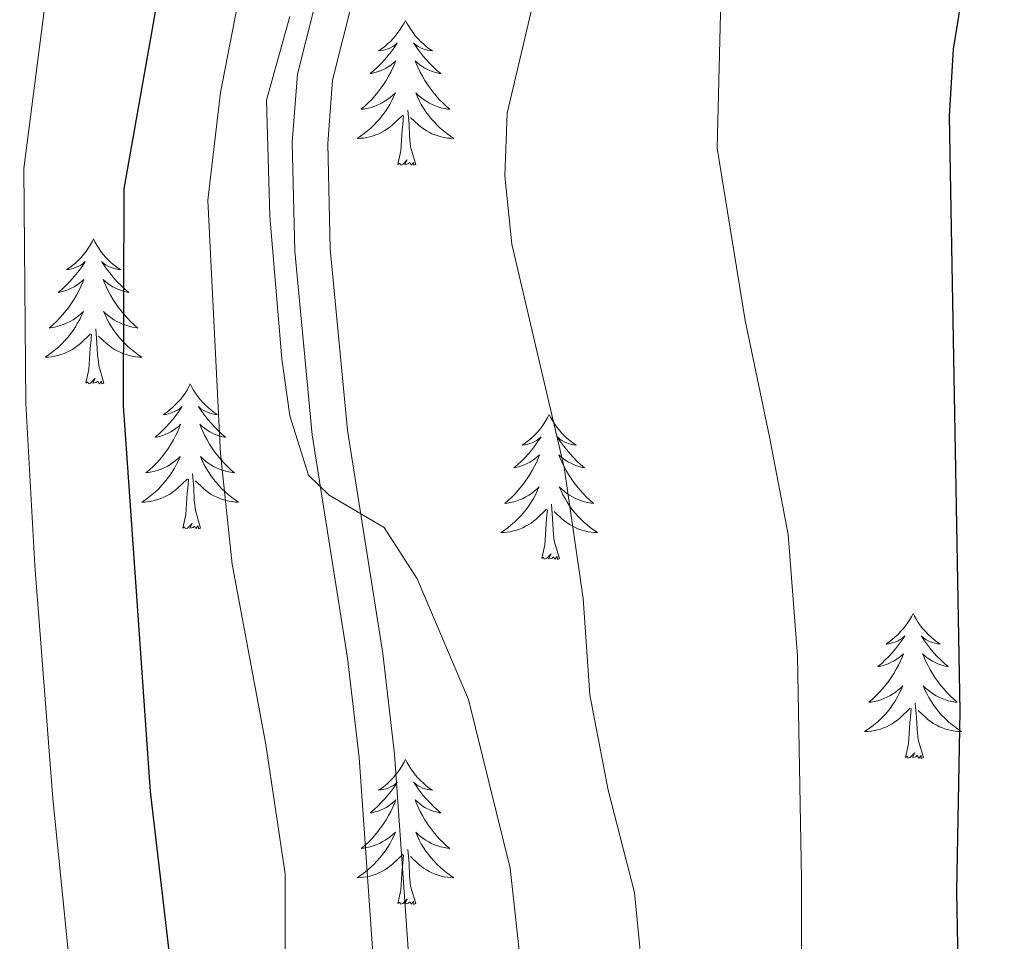
# Model space of a CAD drawing. Units: metres. Extents: x 598881 to 603380, y 4786594 to 4789630.
# Drawn here: x 599891 to 599972, y 4788147 to 4788223 of the extents above; entities that cross this region are included whole.
import ezdxf

# ---------------------------------------------------------------- set-up
doc = ezdxf.new("R2010")
doc.units = ezdxf.units.M
doc.header["$MEASUREMENT"] = 0
doc.linetypes.add('DGN Style 3', pattern=[1147.6976, 819.784, -327.9136])
for name, color, linetype, lineweight in [('Nivel 21', 7, 'Continuous', 0), ('Nivel 36', 7, 'Continuous', 0), ('Nivel 4', 7, 'Continuous', 0), ('Nivel 5', 7, 'Continuous', 0), ('Nivel 61', 7, 'Continuous', 0), ('Nivel 63', 7, 'Continuous', 0)]:
    doc.layers.add(name, color=color, linetype=linetype, lineweight=lineweight)

msp = doc.modelspace()

# ---------------------------------------------------------------- linework, layer by layer
at = {"layer": 'Nivel 21', "color": 250, "linetype": 'Continuous', "lineweight": 0}
msp.add_polyline3d([(599916.1, 4788226.24, 588.53), (599914.15, 4788218.51, 588.53), (599913.72, 4788212.89, 588.66), (599913.93, 4788203.97, 589.67), (599915.36, 4788188.86, 590.18), (599918.27, 4788170.49, 591.2), (599919.22, 4788162.32, 591.62), (599920.72, 4788140.74, 592.61), (599920.88, 4788128.46, 593.08), (599919.98, 4788121.45, 593.52), (599914.65, 4788102.83, 594.64), (599913.28, 4788097.34, 595.35), (599911.31, 4788088.69, 597.63), (599910.92, 4788085.94, 597.49), (599910.83, 4788081.51, 597.06), (599911.25, 4788078.48, 597.09), (599912.33, 4788075.76, 597.06), (599914.01, 4788073.18, 596.86), (599916.75, 4788070.17, 596.49), (599923.98, 4788064, 595.35), (599927.23, 4788060.65, 595.28), (599930.92, 4788055.75, 595.35)], dxfattribs=at)
at = {"layer": 'Nivel 21', "color": 250, "linetype": 'DGN Style 3', "lineweight": 0}
msp.add_polyline3d([(599918.88, 4788225.33, 588.53), (599917.04, 4788218.03, 588.53), (599916.64, 4788212.81, 588.66), (599916.84, 4788204.15, 589.67), (599918.26, 4788189.23, 590.18), (599921.16, 4788170.88, 591.2), (599922.12, 4788162.59, 591.62), (599923.64, 4788140.86, 592.61), (599923.8, 4788128.29, 593.08), (599922.84, 4788120.86, 593.52), (599917.47, 4788102.07, 594.64), (599916.12, 4788096.67, 595.35), (599914.18, 4788088.16, 597.63), (599913.84, 4788085.7, 597.49), (599913.76, 4788081.68, 597.06), (599914.09, 4788079.23, 597.09), (599914.94, 4788077.11, 597.06), (599916.32, 4788074.97, 596.86), (599918.79, 4788072.27, 596.49), (599925.98, 4788066.13, 595.35), (599929.45, 4788062.55, 595.28), (599933.39, 4788057.31, 595.35), (599935.74, 4788052.83, 595.17)], dxfattribs=at)
at = {"layer": 'Nivel 36', "color": 92, "linetype": 'Continuous', "lineweight": 0, "flags": 128}
for points in [[(599923.03, 4788222.94), (599922.92, 4788222.72), (599922.76, 4788222.45), (599922.6, 4788222.18), (599922.41, 4788221.93), (599922.22, 4788221.68), (599922.01, 4788221.44), (599921.79, 4788221.21), (599921.56, 4788221), (599921.32, 4788220.79), (599921.07, 4788220.6), (599920.81, 4788220.43), (599921.01, 4788220.45), (599921.22, 4788220.49), (599921.41, 4788220.54), (599921.61, 4788220.61), (599921.8, 4788220.69), (599921.98, 4788220.79), (599922.15, 4788220.91), (599922.36, 4788221.1), (599922.32, 4788221.03), (599922.09, 4788220.69), (599921.84, 4788220.35), (599921.59, 4788220.03), (599921.32, 4788219.71), (599921.04, 4788219.4), (599920.75, 4788219.11), (599920.44, 4788218.83), (599920.13, 4788218.56), (599920.26, 4788218.58), (599920.5, 4788218.64), (599920.74, 4788218.71), (599920.98, 4788218.8), (599921.21, 4788218.9), (599921.43, 4788219.02), (599921.65, 4788219.15), (599921.86, 4788219.29), (599922.05, 4788219.45), (599922.24, 4788219.62), (599922.15, 4788219.4), (599922, 4788219.04), (599921.83, 4788218.69), (599921.64, 4788218.34), (599921.44, 4788218), (599921.23, 4788217.67), (599921, 4788217.35), (599920.76, 4788217.03), (599920.51, 4788216.73), (599920.25, 4788216.44), (599919.97, 4788216.16), (599919.69, 4788215.89), (599919.39, 4788215.63), (599919.59, 4788215.65), (599919.85, 4788215.7), (599920.12, 4788215.76), (599920.38, 4788215.84), (599920.63, 4788215.94), (599920.88, 4788216.05), (599921.12, 4788216.17), (599921.35, 4788216.31), (599921.58, 4788216.46), (599921.79, 4788216.62), (599922, 4788216.8), (599922.2, 4788216.98), (599922.05, 4788216.66)], [(599923.03, 4788222.94), (599923.14, 4788222.72), (599923.3, 4788222.45), (599923.46, 4788222.18), (599923.65, 4788221.93), (599923.84, 4788221.68), (599924.05, 4788221.44), (599924.27, 4788221.21), (599924.5, 4788221), (599924.74, 4788220.79), (599924.99, 4788220.6), (599925.25, 4788220.43), (599925.05, 4788220.45), (599924.84, 4788220.49), (599924.65, 4788220.54), (599924.45, 4788220.61), (599924.26, 4788220.69), (599924.08, 4788220.79), (599923.91, 4788220.91), (599923.7, 4788221.1), (599923.74, 4788221.03), (599923.97, 4788220.69), (599924.22, 4788220.35), (599924.47, 4788220.03), (599924.74, 4788219.71), (599925.02, 4788219.4), (599925.31, 4788219.11), (599925.62, 4788218.83), (599925.93, 4788218.56), (599925.8, 4788218.58), (599925.56, 4788218.64), (599925.32, 4788218.71), (599925.08, 4788218.8), (599924.85, 4788218.9), (599924.63, 4788219.02), (599924.41, 4788219.15), (599924.2, 4788219.29), (599924.01, 4788219.45), (599923.82, 4788219.62), (599923.91, 4788219.4), (599924.06, 4788219.04), (599924.24, 4788218.69), (599924.42, 4788218.34), (599924.62, 4788218), (599924.83, 4788217.67), (599925.06, 4788217.35), (599925.3, 4788217.03), (599925.55, 4788216.73), (599925.81, 4788216.44), (599926.09, 4788216.16), (599926.38, 4788215.89), (599926.67, 4788215.63), (599926.48, 4788215.65), (599926.21, 4788215.7), (599925.95, 4788215.76), (599925.69, 4788215.84), (599925.43, 4788215.94), (599925.18, 4788216.05), (599924.94, 4788216.17), (599924.71, 4788216.31), (599924.48, 4788216.46), (599924.27, 4788216.62), (599924.06, 4788216.8), (599923.87, 4788216.98), (599924.01, 4788216.66)], [(599922.05, 4788216.66), (599921.9, 4788216.34), (599921.73, 4788216.02), (599921.55, 4788215.72), (599921.35, 4788215.42), (599921.14, 4788215.13), (599920.92, 4788214.85), (599920.68, 4788214.59), (599920.44, 4788214.33), (599920.18, 4788214.08), (599919.91, 4788213.85), (599919.63, 4788213.63), (599919.34, 4788213.42), (599919.05, 4788213.23), (599919.32, 4788213.24), (599919.58, 4788213.26), (599919.84, 4788213.3), (599920.1, 4788213.36), (599920.36, 4788213.43), (599920.6, 4788213.52), (599920.85, 4788213.62), (599921.09, 4788213.74), (599921.32, 4788213.87), (599921.54, 4788214.01), (599921.75, 4788214.17), (599921.96, 4788214.34), (599922.8, 4788215.14)], [(599924.01, 4788216.66), (599924.16, 4788216.34), (599924.33, 4788216.02), (599924.52, 4788215.72), (599924.71, 4788215.42), (599924.92, 4788215.13), (599925.14, 4788214.85), (599925.38, 4788214.59), (599925.63, 4788214.33), (599925.88, 4788214.08), (599926.15, 4788213.85), (599926.43, 4788213.63), (599926.72, 4788213.42), (599927.01, 4788213.23), (599926.75, 4788213.24), (599926.48, 4788213.26), (599926.22, 4788213.3), (599925.96, 4788213.36), (599925.71, 4788213.43), (599925.46, 4788213.52), (599925.21, 4788213.62), (599924.98, 4788213.74), (599924.74, 4788213.87), (599924.52, 4788214.01), (599924.31, 4788214.17), (599924.11, 4788214.34), (599923.45, 4788214.96)], [(599923.88, 4788211.09), (599923.45, 4788212.53), (599923.36, 4788213.43), (599923.32, 4788214.38), (599923.21, 4788215.55)], [(599922.41, 4788211.09), (599922.66, 4788212.21), (599922.77, 4788213.95), (599922.82, 4788214.38), (599922.88, 4788215.11)], [(599923.88, 4788211.09), (599923.71, 4788211.02), (599923.69, 4788211.26), (599923.5, 4788211.04), (599923.38, 4788211.24), (599923.26, 4788211.13), (599922.99, 4788211.08), (599923.18, 4788211.47), (599922.8, 4788211.09), (599922.61, 4788211.04), (599922.57, 4788211.2), (599922.41, 4788211.09)], [(599897.37, 4788204.96), (599897.26, 4788204.74), (599897.11, 4788204.46), (599896.94, 4788204.2), (599896.76, 4788203.94), (599896.56, 4788203.69), (599896.36, 4788203.45), (599896.14, 4788203.23), (599895.91, 4788203.01), (599895.67, 4788202.81), (599895.42, 4788202.62), (599895.16, 4788202.44), (599895.36, 4788202.46), (599895.56, 4788202.5), (599895.76, 4788202.56), (599895.95, 4788202.63), (599896.14, 4788202.71), (599896.32, 4788202.81), (599896.5, 4788202.92), (599896.7, 4788203.11), (599896.66, 4788203.05), (599896.43, 4788202.7), (599896.19, 4788202.37), (599895.93, 4788202.04), (599895.66, 4788201.72), (599895.38, 4788201.42), (599895.09, 4788201.13), (599894.79, 4788200.84), (599894.48, 4788200.57), (599894.6, 4788200.59), (599894.84, 4788200.65), (599895.09, 4788200.73), (599895.32, 4788200.81), (599895.55, 4788200.92), (599895.78, 4788201.03), (599895.99, 4788201.17), (599896.2, 4788201.31), (599896.4, 4788201.47), (599896.58, 4788201.64), (599896.5, 4788201.41), (599896.34, 4788201.05), (599896.17, 4788200.7), (599895.98, 4788200.35), (599895.78, 4788200.01), (599895.57, 4788199.68), (599895.34, 4788199.36), (599895.11, 4788199.05), (599894.86, 4788198.75), (599894.59, 4788198.45), (599894.32, 4788198.17), (599894.03, 4788197.9), (599893.73, 4788197.64), (599893.93, 4788197.67), (599894.2, 4788197.72), (599894.46, 4788197.78), (599894.72, 4788197.86), (599894.97, 4788197.95), (599895.22, 4788198.06), (599895.46, 4788198.18), (599895.7, 4788198.32), (599895.92, 4788198.47), (599896.14, 4788198.63), (599896.34, 4788198.81), (599896.54, 4788199), (599896.4, 4788198.67)], [(599897.37, 4788204.96), (599897.48, 4788204.74), (599897.64, 4788204.46), (599897.81, 4788204.2), (599897.99, 4788203.94), (599898.18, 4788203.69), (599898.39, 4788203.45), (599898.61, 4788203.23), (599898.84, 4788203.01), (599899.08, 4788202.81), (599899.33, 4788202.62), (599899.59, 4788202.44), (599899.39, 4788202.46), (599899.19, 4788202.5), (599898.99, 4788202.56), (599898.79, 4788202.63), (599898.6, 4788202.71), (599898.42, 4788202.81), (599898.25, 4788202.92), (599898.04, 4788203.11), (599898.09, 4788203.05), (599898.32, 4788202.7), (599898.56, 4788202.37), (599898.82, 4788202.04), (599899.08, 4788201.72), (599899.36, 4788201.42), (599899.66, 4788201.13), (599899.96, 4788200.84), (599900.27, 4788200.57), (599900.15, 4788200.59), (599899.9, 4788200.65), (599899.66, 4788200.73), (599899.42, 4788200.81), (599899.19, 4788200.92), (599898.97, 4788201.03), (599898.75, 4788201.17), (599898.55, 4788201.31), (599898.35, 4788201.47), (599898.16, 4788201.64), (599898.25, 4788201.41), (599898.41, 4788201.05), (599898.58, 4788200.7), (599898.76, 4788200.35), (599898.96, 4788200.01), (599899.17, 4788199.68), (599899.4, 4788199.36), (599899.64, 4788199.05), (599899.89, 4788198.75), (599900.16, 4788198.45), (599900.43, 4788198.17), (599900.72, 4788197.9), (599901.01, 4788197.64), (599900.82, 4788197.67), (599900.55, 4788197.72), (599900.29, 4788197.78), (599900.03, 4788197.86), (599899.77, 4788197.95), (599899.53, 4788198.06), (599899.28, 4788198.18), (599899.05, 4788198.32), (599898.83, 4788198.47), (599898.61, 4788198.63), (599898.4, 4788198.81), (599898.21, 4788199), (599898.35, 4788198.67)], [(599896.4, 4788198.67), (599896.24, 4788198.35), (599896.07, 4788198.04), (599895.89, 4788197.73), (599895.69, 4788197.43), (599895.48, 4788197.15), (599895.26, 4788196.87), (599895.02, 4788196.6), (599894.78, 4788196.34), (599894.52, 4788196.1), (599894.25, 4788195.86), (599893.97, 4788195.64), (599893.68, 4788195.43), (599893.39, 4788195.24), (599893.66, 4788195.25), (599893.92, 4788195.28), (599894.18, 4788195.32), (599894.44, 4788195.37), (599894.7, 4788195.45), (599894.95, 4788195.53), (599895.19, 4788195.64), (599895.43, 4788195.75), (599895.66, 4788195.88), (599895.88, 4788196.03), (599896.09, 4788196.19), (599896.3, 4788196.36), (599897.14, 4788197.15)], [(599898.35, 4788198.67), (599898.5, 4788198.35), (599898.67, 4788198.04), (599898.86, 4788197.73), (599899.05, 4788197.43), (599899.26, 4788197.15), (599899.49, 4788196.87), (599899.72, 4788196.6), (599899.97, 4788196.34), (599900.23, 4788196.1), (599900.5, 4788195.86), (599900.77, 4788195.64), (599901.06, 4788195.43), (599901.35, 4788195.24), (599901.09, 4788195.25), (599900.82, 4788195.28), (599900.56, 4788195.32), (599900.3, 4788195.37), (599900.05, 4788195.45), (599899.8, 4788195.53), (599899.56, 4788195.64), (599899.32, 4788195.75), (599899.09, 4788195.88), (599898.86, 4788196.03), (599898.65, 4788196.19), (599898.45, 4788196.36), (599897.79, 4788196.98)], [(599896.75, 4788193.11), (599897, 4788194.22), (599897.11, 4788195.97), (599897.16, 4788196.4), (599897.22, 4788197.12)], [(599898.22, 4788193.11), (599897.8, 4788194.55), (599897.7, 4788195.45), (599897.66, 4788196.4), (599897.56, 4788197.56)], [(599898.22, 4788193.11), (599898.05, 4788193.04), (599898.03, 4788193.28), (599897.84, 4788193.05), (599897.72, 4788193.26), (599897.6, 4788193.15), (599897.33, 4788193.1), (599897.52, 4788193.49), (599897.14, 4788193.11), (599896.95, 4788193.05), (599896.91, 4788193.22), (599896.75, 4788193.11)], [(599905.33, 4788193.04), (599905.22, 4788192.82), (599905.07, 4788192.54), (599904.9, 4788192.28), (599904.72, 4788192.02), (599904.52, 4788191.77), (599904.32, 4788191.53), (599904.1, 4788191.31), (599903.87, 4788191.09), (599903.63, 4788190.89), (599903.38, 4788190.7), (599903.12, 4788190.52), (599903.32, 4788190.54), (599903.52, 4788190.58), (599903.72, 4788190.64), (599903.91, 4788190.71), (599904.1, 4788190.79), (599904.28, 4788190.89), (599904.46, 4788191), (599904.66, 4788191.19), (599904.62, 4788191.13), (599904.39, 4788190.78), (599904.15, 4788190.45), (599903.89, 4788190.12), (599903.62, 4788189.81), (599903.34, 4788189.5), (599903.05, 4788189.21), (599902.75, 4788188.92), (599902.44, 4788188.65), (599902.56, 4788188.67), (599902.8, 4788188.73), (599903.05, 4788188.81), (599903.28, 4788188.89), (599903.51, 4788189), (599903.74, 4788189.11), (599903.95, 4788189.25), (599904.16, 4788189.39), (599904.36, 4788189.55), (599904.54, 4788189.72), (599904.46, 4788189.5), (599904.3, 4788189.13), (599904.13, 4788188.78), (599903.94, 4788188.43), (599903.74, 4788188.09), (599903.53, 4788187.76), (599903.3, 4788187.44), (599903.07, 4788187.13), (599902.82, 4788186.83), (599902.55, 4788186.53), (599902.28, 4788186.25), (599901.99, 4788185.98), (599901.69, 4788185.73), (599901.89, 4788185.75), (599902.16, 4788185.8), (599902.42, 4788185.86), (599902.68, 4788185.94), (599902.93, 4788186.03), (599903.18, 4788186.14), (599903.42, 4788186.26), (599903.66, 4788186.4), (599903.88, 4788186.55), (599904.1, 4788186.72), (599904.3, 4788186.89), (599904.5, 4788187.08), (599904.36, 4788186.75)], [(599905.33, 4788193.04), (599905.44, 4788192.82), (599905.6, 4788192.54), (599905.77, 4788192.28), (599905.95, 4788192.02), (599906.14, 4788191.77), (599906.35, 4788191.53), (599906.57, 4788191.31), (599906.8, 4788191.09), (599907.04, 4788190.89), (599907.29, 4788190.7), (599907.55, 4788190.52), (599907.35, 4788190.54), (599907.15, 4788190.58), (599906.95, 4788190.64), (599906.75, 4788190.71), (599906.56, 4788190.79), (599906.38, 4788190.89), (599906.21, 4788191), (599906, 4788191.19), (599906.05, 4788191.13), (599906.28, 4788190.78), (599906.52, 4788190.45), (599906.78, 4788190.12), (599907.04, 4788189.81), (599907.32, 4788189.5), (599907.62, 4788189.21), (599907.92, 4788188.92), (599908.23, 4788188.65), (599908.11, 4788188.67), (599907.86, 4788188.73), (599907.62, 4788188.81), (599907.38, 4788188.89), (599907.15, 4788189), (599906.93, 4788189.11), (599906.71, 4788189.25), (599906.51, 4788189.39), (599906.31, 4788189.55), (599906.12, 4788189.72), (599906.21, 4788189.5), (599906.37, 4788189.13), (599906.54, 4788188.78), (599906.72, 4788188.43), (599906.92, 4788188.09), (599907.13, 4788187.76), (599907.36, 4788187.44), (599907.6, 4788187.13), (599907.85, 4788186.83), (599908.12, 4788186.53), (599908.39, 4788186.25), (599908.68, 4788185.98), (599908.97, 4788185.73), (599908.78, 4788185.75), (599908.51, 4788185.8), (599908.25, 4788185.86), (599907.99, 4788185.94), (599907.73, 4788186.03), (599907.49, 4788186.14), (599907.24, 4788186.26), (599907.01, 4788186.4), (599906.79, 4788186.55), (599906.57, 4788186.72), (599906.36, 4788186.89), (599906.17, 4788187.08), (599906.31, 4788186.75)], [(599934.85, 4788190.53), (599934.74, 4788190.31), (599934.58, 4788190.04), (599934.41, 4788189.77), (599934.23, 4788189.51), (599934.04, 4788189.27), (599933.83, 4788189.03), (599933.61, 4788188.8), (599933.38, 4788188.59), (599933.14, 4788188.38), (599932.89, 4788188.19), (599932.63, 4788188.01), (599932.83, 4788188.04), (599933.03, 4788188.07), (599933.23, 4788188.13), (599933.43, 4788188.2), (599933.62, 4788188.28), (599933.8, 4788188.38), (599933.97, 4788188.49), (599934.18, 4788188.69), (599934.14, 4788188.62), (599933.9, 4788188.27), (599933.66, 4788187.94), (599933.41, 4788187.61), (599933.14, 4788187.3), (599932.86, 4788186.99), (599932.57, 4788186.7), (599932.26, 4788186.41), (599931.95, 4788186.14), (599932.07, 4788186.17), (599932.32, 4788186.23), (599932.56, 4788186.3), (599932.8, 4788186.39), (599933.03, 4788186.49), (599933.25, 4788186.61), (599933.47, 4788186.74), (599933.68, 4788186.88), (599933.87, 4788187.04), (599934.06, 4788187.21), (599933.97, 4788186.99), (599933.82, 4788186.63), (599933.64, 4788186.27), (599933.46, 4788185.93), (599933.26, 4788185.59), (599933.05, 4788185.25), (599932.82, 4788184.93), (599932.58, 4788184.62), (599932.33, 4788184.32), (599932.07, 4788184.03), (599931.79, 4788183.75), (599931.5, 4788183.47), (599931.21, 4788183.22), (599931.4, 4788183.24), (599931.67, 4788183.29), (599931.93, 4788183.35), (599932.19, 4788183.43), (599932.45, 4788183.53), (599932.7, 4788183.63), (599932.94, 4788183.76), (599933.17, 4788183.89), (599933.4, 4788184.04), (599933.61, 4788184.21), (599933.82, 4788184.38), (599934.01, 4788184.57), (599933.87, 4788184.25)], [(599934.85, 4788190.53), (599934.96, 4788190.31), (599935.11, 4788190.04), (599935.28, 4788189.77), (599935.46, 4788189.51), (599935.66, 4788189.27), (599935.86, 4788189.03), (599936.08, 4788188.8), (599936.31, 4788188.59), (599936.55, 4788188.38), (599936.8, 4788188.19), (599937.06, 4788188.01), (599936.87, 4788188.04), (599936.66, 4788188.07), (599936.46, 4788188.13), (599936.27, 4788188.2), (599936.08, 4788188.28), (599935.9, 4788188.38), (599935.72, 4788188.49), (599935.52, 4788188.69), (599935.56, 4788188.62), (599935.79, 4788188.27), (599936.03, 4788187.94), (599936.29, 4788187.61), (599936.56, 4788187.3), (599936.84, 4788186.99), (599937.13, 4788186.7), (599937.43, 4788186.41), (599937.75, 4788186.14), (599937.62, 4788186.17), (599937.38, 4788186.23), (599937.13, 4788186.3), (599936.9, 4788186.39), (599936.67, 4788186.49), (599936.44, 4788186.61), (599936.23, 4788186.74), (599936.02, 4788186.88), (599935.82, 4788187.04), (599935.64, 4788187.21), (599935.72, 4788186.99), (599935.88, 4788186.63), (599936.05, 4788186.27), (599936.24, 4788185.93), (599936.44, 4788185.59), (599936.65, 4788185.25), (599936.88, 4788184.93), (599937.12, 4788184.62), (599937.37, 4788184.32), (599937.63, 4788184.03), (599937.9, 4788183.75), (599938.19, 4788183.47), (599938.49, 4788183.22), (599938.29, 4788183.24), (599938.03, 4788183.29), (599937.76, 4788183.35), (599937.5, 4788183.43), (599937.25, 4788183.53), (599937, 4788183.63), (599936.76, 4788183.76), (599936.53, 4788183.89), (599936.3, 4788184.04), (599936.08, 4788184.21), (599935.88, 4788184.38), (599935.68, 4788184.57), (599935.82, 4788184.25)], [(599904.36, 4788186.75), (599904.2, 4788186.43), (599904.03, 4788186.12), (599903.85, 4788185.81), (599903.65, 4788185.52), (599903.44, 4788185.23), (599903.22, 4788184.95), (599902.98, 4788184.68), (599902.74, 4788184.42), (599902.48, 4788184.18), (599902.21, 4788183.95), (599901.93, 4788183.72), (599901.64, 4788183.51), (599901.35, 4788183.32), (599901.62, 4788183.33), (599901.88, 4788183.36), (599902.14, 4788183.4), (599902.4, 4788183.45), (599902.66, 4788183.53), (599902.91, 4788183.61), (599903.15, 4788183.72), (599903.39, 4788183.83), (599903.62, 4788183.96), (599903.84, 4788184.11), (599904.05, 4788184.27), (599904.26, 4788184.44), (599905.1, 4788185.24)], [(599906.31, 4788186.75), (599906.46, 4788186.43), (599906.63, 4788186.12), (599906.82, 4788185.81), (599907.01, 4788185.52), (599907.22, 4788185.23), (599907.45, 4788184.95), (599907.68, 4788184.68), (599907.93, 4788184.42), (599908.19, 4788184.18), (599908.46, 4788183.95), (599908.73, 4788183.72), (599909.02, 4788183.51), (599909.31, 4788183.32), (599909.05, 4788183.33), (599908.78, 4788183.36), (599908.52, 4788183.4), (599908.26, 4788183.45), (599908.01, 4788183.53), (599907.76, 4788183.61), (599907.52, 4788183.72), (599907.28, 4788183.83), (599907.05, 4788183.96), (599906.82, 4788184.11), (599906.61, 4788184.27), (599906.41, 4788184.44), (599905.75, 4788185.06)], [(599906.18, 4788181.19), (599905.76, 4788182.63), (599905.66, 4788183.53), (599905.62, 4788184.48), (599905.52, 4788185.64)], [(599904.71, 4788181.19), (599904.96, 4788182.31), (599905.07, 4788184.05), (599905.12, 4788184.48), (599905.18, 4788185.2)], [(599933.87, 4788184.25), (599933.72, 4788183.92), (599933.55, 4788183.61), (599933.36, 4788183.31), (599933.17, 4788183.01), (599932.96, 4788182.72), (599932.73, 4788182.44), (599932.5, 4788182.17), (599932.25, 4788181.92), (599932, 4788181.67), (599931.73, 4788181.44), (599931.45, 4788181.21), (599931.16, 4788181.01), (599930.87, 4788180.81), (599931.13, 4788180.82), (599931.4, 4788180.85), (599931.66, 4788180.89), (599931.92, 4788180.95), (599932.17, 4788181.02), (599932.42, 4788181.11), (599932.67, 4788181.21), (599932.9, 4788181.33), (599933.13, 4788181.46), (599933.36, 4788181.6), (599933.57, 4788181.76), (599933.77, 4788181.93), (599934.62, 4788182.73)], [(599935.82, 4788184.25), (599935.98, 4788183.92), (599936.15, 4788183.61), (599936.33, 4788183.31), (599936.53, 4788183.01), (599936.74, 4788182.72), (599936.96, 4788182.44), (599937.2, 4788182.17), (599937.44, 4788181.92), (599937.7, 4788181.67), (599937.97, 4788181.44), (599938.25, 4788181.21), (599938.54, 4788181.01), (599938.83, 4788180.81), (599938.56, 4788180.82), (599938.3, 4788180.85), (599938.04, 4788180.89), (599937.78, 4788180.95), (599937.52, 4788181.02), (599937.27, 4788181.11), (599937.03, 4788181.21), (599936.79, 4788181.33), (599936.56, 4788181.46), (599936.34, 4788181.6), (599936.13, 4788181.76), (599935.92, 4788181.93), (599935.27, 4788182.55)], [(599935.7, 4788178.68), (599935.27, 4788180.12), (599935.18, 4788181.02), (599935.13, 4788181.97), (599935.03, 4788183.14)], [(599934.23, 4788178.68), (599934.48, 4788179.8), (599934.59, 4788181.54), (599934.64, 4788181.97), (599934.7, 4788182.69)], [(599906.18, 4788181.19), (599906.01, 4788181.12), (599905.99, 4788181.36), (599905.8, 4788181.14), (599905.68, 4788181.34), (599905.56, 4788181.23), (599905.29, 4788181.18), (599905.48, 4788181.57), (599905.1, 4788181.19), (599904.91, 4788181.14), (599904.87, 4788181.3), (599904.71, 4788181.19)], [(599935.7, 4788178.68), (599935.53, 4788178.61), (599935.51, 4788178.85), (599935.32, 4788178.63), (599935.2, 4788178.83), (599935.08, 4788178.72), (599934.8, 4788178.67), (599935, 4788179.06), (599934.62, 4788178.68), (599934.43, 4788178.63), (599934.39, 4788178.79), (599934.23, 4788178.68)], [(599964.77, 4788174.17), (599964.66, 4788173.95), (599964.5, 4788173.68), (599964.34, 4788173.41), (599964.16, 4788173.15), (599963.96, 4788172.91), (599963.75, 4788172.67), (599963.54, 4788172.44), (599963.3, 4788172.23), (599963.06, 4788172.02), (599962.81, 4788171.83), (599962.55, 4788171.65), (599962.75, 4788171.68), (599962.96, 4788171.71), (599963.16, 4788171.77), (599963.35, 4788171.84), (599963.54, 4788171.92), (599963.72, 4788172.02), (599963.89, 4788172.13), (599964.1, 4788172.33), (599964.06, 4788172.26), (599963.83, 4788171.91), (599963.58, 4788171.58), (599963.33, 4788171.25), (599963.06, 4788170.94), (599962.78, 4788170.63), (599962.49, 4788170.34), (599962.19, 4788170.06), (599961.87, 4788169.79), (599962, 4788169.81), (599962.24, 4788169.87), (599962.48, 4788169.94), (599962.72, 4788170.03), (599962.95, 4788170.13), (599963.18, 4788170.25), (599963.39, 4788170.38), (599963.6, 4788170.52), (599963.8, 4788170.68), (599963.98, 4788170.85), (599963.89, 4788170.63), (599963.74, 4788170.27), (599963.57, 4788169.91), (599963.38, 4788169.57), (599963.18, 4788169.23), (599962.97, 4788168.9), (599962.74, 4788168.57), (599962.5, 4788168.26), (599962.25, 4788167.96), (599961.99, 4788167.67), (599961.71, 4788167.39), (599961.43, 4788167.12), (599961.13, 4788166.86), (599961.33, 4788166.88), (599961.59, 4788166.93), (599961.86, 4788166.99), (599962.12, 4788167.07), (599962.37, 4788167.17), (599962.62, 4788167.27), (599962.86, 4788167.4), (599963.09, 4788167.53), (599963.32, 4788167.69), (599963.53, 4788167.85), (599963.74, 4788168.03), (599963.94, 4788168.21), (599963.79, 4788167.89)], [(599964.77, 4788174.17), (599964.88, 4788173.95), (599965.04, 4788173.68), (599965.2, 4788173.41), (599965.39, 4788173.15), (599965.58, 4788172.91), (599965.79, 4788172.67), (599966.01, 4788172.44), (599966.24, 4788172.23), (599966.48, 4788172.02), (599966.73, 4788171.83), (599966.99, 4788171.65), (599966.79, 4788171.68), (599966.59, 4788171.71), (599966.39, 4788171.77), (599966.19, 4788171.84), (599966, 4788171.92), (599965.82, 4788172.02), (599965.65, 4788172.13), (599965.44, 4788172.33), (599965.48, 4788172.26), (599965.71, 4788171.91), (599965.96, 4788171.58), (599966.21, 4788171.25), (599966.48, 4788170.94), (599966.76, 4788170.63), (599967.05, 4788170.34), (599967.36, 4788170.06), (599967.67, 4788169.79), (599967.54, 4788169.81), (599967.3, 4788169.87), (599967.06, 4788169.94), (599966.82, 4788170.03), (599966.59, 4788170.13), (599966.37, 4788170.25), (599966.15, 4788170.38), (599965.94, 4788170.52), (599965.75, 4788170.68), (599965.56, 4788170.85), (599965.65, 4788170.63), (599965.8, 4788170.27), (599965.98, 4788169.91), (599966.16, 4788169.57), (599966.36, 4788169.23), (599966.57, 4788168.9), (599966.8, 4788168.57), (599967.04, 4788168.26), (599967.29, 4788167.96), (599967.55, 4788167.67), (599967.83, 4788167.39), (599968.12, 4788167.12), (599968.41, 4788166.86), (599968.22, 4788166.88), (599967.95, 4788166.93), (599967.69, 4788166.99), (599967.43, 4788167.07), (599967.17, 4788167.17), (599966.92, 4788167.27), (599966.68, 4788167.4), (599966.45, 4788167.53), (599966.22, 4788167.69), (599966.01, 4788167.85), (599965.8, 4788168.03), (599965.61, 4788168.21), (599965.75, 4788167.89)], [(599963.79, 4788167.89), (599963.64, 4788167.57), (599963.47, 4788167.25), (599963.29, 4788166.95), (599963.09, 4788166.65), (599962.88, 4788166.36), (599962.66, 4788166.08), (599962.42, 4788165.81), (599962.18, 4788165.56), (599961.92, 4788165.31), (599961.65, 4788165.08), (599961.37, 4788164.86), (599961.08, 4788164.65), (599960.79, 4788164.46), (599961.06, 4788164.47), (599961.32, 4788164.49), (599961.58, 4788164.53), (599961.84, 4788164.59), (599962.1, 4788164.66), (599962.34, 4788164.75), (599962.59, 4788164.85), (599962.83, 4788164.97), (599963.06, 4788165.1), (599963.28, 4788165.24), (599963.49, 4788165.4), (599963.7, 4788165.57), (599964.54, 4788166.37)], [(599965.75, 4788167.89), (599965.9, 4788167.57), (599966.07, 4788167.25), (599966.26, 4788166.95), (599966.45, 4788166.65), (599966.66, 4788166.36), (599966.88, 4788166.08), (599967.12, 4788165.81), (599967.37, 4788165.56), (599967.62, 4788165.31), (599967.89, 4788165.08), (599968.17, 4788164.86), (599968.46, 4788164.65), (599968.75, 4788164.46), (599968.49, 4788164.47), (599968.22, 4788164.49), (599967.96, 4788164.53), (599967.7, 4788164.59), (599967.45, 4788164.66), (599967.2, 4788164.75), (599966.95, 4788164.85), (599966.72, 4788164.97), (599966.48, 4788165.1), (599966.26, 4788165.24), (599966.05, 4788165.4), (599965.85, 4788165.57), (599965.19, 4788166.19)], [(599964.15, 4788162.32), (599964.4, 4788163.44), (599964.51, 4788165.18), (599964.56, 4788165.61), (599964.62, 4788166.34)], [(599965.62, 4788162.32), (599965.19, 4788163.76), (599965.1, 4788164.66), (599965.06, 4788165.61), (599964.95, 4788166.78)], [(599923.03, 4788162.15), (599922.92, 4788161.93), (599922.77, 4788161.65), (599922.6, 4788161.39), (599922.42, 4788161.13), (599922.22, 4788160.88), (599922.02, 4788160.64), (599921.8, 4788160.42), (599921.57, 4788160.2), (599921.33, 4788160), (599921.08, 4788159.81), (599920.82, 4788159.63), (599921.01, 4788159.65), (599921.22, 4788159.69), (599921.42, 4788159.75), (599921.61, 4788159.81), (599921.8, 4788159.9), (599921.98, 4788160), (599922.16, 4788160.11), (599922.36, 4788160.3), (599922.32, 4788160.24), (599922.09, 4788159.89), (599921.85, 4788159.55), (599921.59, 4788159.23), (599921.32, 4788158.91), (599921.04, 4788158.61), (599920.75, 4788158.31), (599920.45, 4788158.03), (599920.13, 4788157.76), (599920.26, 4788157.78), (599920.5, 4788157.84), (599920.75, 4788157.91), (599920.98, 4788158), (599921.21, 4788158.11), (599921.44, 4788158.22), (599921.65, 4788158.35), (599921.86, 4788158.5), (599922.06, 4788158.66), (599922.24, 4788158.83), (599922.16, 4788158.6), (599922, 4788158.24), (599921.83, 4788157.89), (599921.64, 4788157.54), (599921.44, 4788157.2), (599921.23, 4788156.87), (599921, 4788156.55), (599920.76, 4788156.24), (599920.51, 4788155.93), (599920.25, 4788155.64), (599919.98, 4788155.36), (599919.69, 4788155.09), (599919.39, 4788154.83), (599919.59, 4788154.86), (599919.85, 4788154.91), (599920.12, 4788154.97), (599920.38, 4788155.05), (599920.63, 4788155.14), (599920.88, 4788155.25), (599921.12, 4788155.37), (599921.35, 4788155.51), (599921.58, 4788155.66), (599921.8, 4788155.82), (599922, 4788156), (599922.2, 4788156.19), (599922.06, 4788155.86)], [(599923.03, 4788162.15), (599923.14, 4788161.93), (599923.3, 4788161.65), (599923.47, 4788161.39), (599923.65, 4788161.13), (599923.84, 4788160.88), (599924.05, 4788160.64), (599924.27, 4788160.42), (599924.5, 4788160.2), (599924.74, 4788160), (599924.99, 4788159.81), (599925.25, 4788159.63), (599925.05, 4788159.65), (599924.85, 4788159.69), (599924.65, 4788159.75), (599924.45, 4788159.81), (599924.26, 4788159.9), (599924.08, 4788160), (599923.91, 4788160.11), (599923.7, 4788160.3), (599923.74, 4788160.24), (599923.98, 4788159.89), (599924.22, 4788159.55), (599924.47, 4788159.23), (599924.74, 4788158.91), (599925.02, 4788158.61), (599925.31, 4788158.31), (599925.62, 4788158.03), (599925.93, 4788157.76), (599925.81, 4788157.78), (599925.56, 4788157.84), (599925.32, 4788157.91), (599925.08, 4788158), (599924.85, 4788158.11), (599924.63, 4788158.22), (599924.41, 4788158.35), (599924.2, 4788158.5), (599924.01, 4788158.66), (599923.82, 4788158.83), (599923.91, 4788158.6), (599924.06, 4788158.24), (599924.24, 4788157.89), (599924.42, 4788157.54), (599924.62, 4788157.2), (599924.83, 4788156.87), (599925.06, 4788156.55), (599925.3, 4788156.24), (599925.55, 4788155.93), (599925.81, 4788155.64), (599926.09, 4788155.36), (599926.38, 4788155.09), (599926.67, 4788154.83), (599926.48, 4788154.86), (599926.21, 4788154.91), (599925.95, 4788154.97), (599925.69, 4788155.05), (599925.43, 4788155.14), (599925.18, 4788155.25), (599924.94, 4788155.37), (599924.71, 4788155.51), (599924.48, 4788155.66), (599924.27, 4788155.82), (599924.06, 4788156), (599923.87, 4788156.19), (599924.01, 4788155.86)], [(599965.62, 4788162.32), (599965.45, 4788162.25), (599965.43, 4788162.49), (599965.24, 4788162.27), (599965.12, 4788162.47), (599965, 4788162.36), (599964.73, 4788162.31), (599964.92, 4788162.7), (599964.54, 4788162.32), (599964.35, 4788162.27), (599964.31, 4788162.43), (599964.15, 4788162.32)], [(599922.06, 4788155.86), (599921.9, 4788155.54), (599921.73, 4788155.23), (599921.55, 4788154.92), (599921.35, 4788154.62), (599921.14, 4788154.34), (599920.92, 4788154.06), (599920.68, 4788153.79), (599920.44, 4788153.53), (599920.18, 4788153.29), (599919.91, 4788153.05), (599919.63, 4788152.83), (599919.34, 4788152.62), (599919.05, 4788152.43), (599919.32, 4788152.44), (599919.58, 4788152.47), (599919.84, 4788152.51), (599920.1, 4788152.56), (599920.36, 4788152.64), (599920.61, 4788152.72), (599920.85, 4788152.83), (599921.09, 4788152.94), (599921.32, 4788153.07), (599921.54, 4788153.22), (599921.75, 4788153.38), (599921.96, 4788153.55), (599922.8, 4788154.34)], [(599924.01, 4788155.86), (599924.16, 4788155.54), (599924.33, 4788155.23), (599924.52, 4788154.92), (599924.71, 4788154.62), (599924.92, 4788154.34), (599925.15, 4788154.06), (599925.38, 4788153.79), (599925.63, 4788153.53), (599925.88, 4788153.29), (599926.15, 4788153.05), (599926.43, 4788152.83), (599926.72, 4788152.62), (599927.01, 4788152.43), (599926.75, 4788152.44), (599926.48, 4788152.47), (599926.22, 4788152.51), (599925.96, 4788152.56), (599925.71, 4788152.64), (599925.46, 4788152.72), (599925.21, 4788152.83), (599924.98, 4788152.94), (599924.75, 4788153.07), (599924.52, 4788153.22), (599924.31, 4788153.37), (599924.11, 4788153.55), (599923.45, 4788154.17)], [(599923.88, 4788150.3), (599923.45, 4788151.74), (599923.36, 4788152.64), (599923.32, 4788153.59), (599923.22, 4788154.75)], [(599922.41, 4788150.3), (599922.66, 4788151.41), (599922.77, 4788153.16), (599922.82, 4788153.59), (599922.88, 4788154.31)], [(599923.88, 4788150.3), (599923.71, 4788150.23), (599923.69, 4788150.47), (599923.5, 4788150.25), (599923.38, 4788150.45), (599923.26, 4788150.34), (599922.99, 4788150.29), (599923.18, 4788150.68), (599922.8, 4788150.3), (599922.61, 4788150.25), (599922.57, 4788150.41), (599922.41, 4788150.3)]]:
    msp.add_lwpolyline(points, dxfattribs=at)
at = {"layer": 'Nivel 4', "color": 36, "linetype": 'Continuous', "lineweight": 30, "flags": 128}
for points, elevation in [([(599918.56, 4788288.95), (599915.13, 4788276.32), (599908.62, 4788250.08), (599906.95, 4788241.72), (599902.76, 4788225.38), (599899.88, 4788209.09), (599899.82, 4788191.23), (599902.03, 4788159.51), (599906.39, 4788122.28), (599906.29, 4788105.16), (599905.18, 4788095.37), (599904.08, 4788078.71), (599905.06, 4788073.2), (599907.08, 4788067.92), (599909.79, 4788062.97), (599913.38, 4788058.12), (599918.08, 4788050.61)], 600), ([(599970.06, 4788232.99), (599968.08, 4788220.58), (599967.74, 4788215.06), (599968.62, 4788166.13), (599968.34, 4788151.31), (599968.56, 4788139.38), (599968.23, 4788130.69), (599967.26, 4788120.49), (599964.53, 4788109.72), (599963.54, 4788104.62), (599962.77, 4788098.47), (599962.76, 4788095.46), (599963.68, 4788089.78), (599965.31, 4788084.69), (599970.11, 4788073.27), (599975.4, 4788062.67), (599977.67, 4788057.26), (599979.53, 4788050.9)], 575)]:
    msp.add_lwpolyline(points, dxfattribs=dict(at, elevation=elevation))
at = {"layer": 'Nivel 5', "color": 36, "linetype": 'Continuous', "lineweight": 0, "flags": 128}
for points, elevation in [([(599910.19, 4788351.21), (599910.03, 4788343.11), (599910.56, 4788334.53), (599910.31, 4788326.37), (599910.48, 4788318.55), (599909.76, 4788307.21), (599906.99, 4788291.45), (599902.19, 4788271.47), (599898.54, 4788253.03), (599897.35, 4788244.36), (599893.86, 4788227.99), (599891.65, 4788210.75), (599891.8, 4788191.43), (599892.56, 4788178.12), (599894.03, 4788158.95), (599897.76, 4788121.91), (599897.18, 4788106.19), (599894.54, 4788091.18), (599893.28, 4788081.06), (599893.08, 4788076.95), (599893.93, 4788071.72), (599897.06, 4788064.2), (599898.27, 4788062.02), (599909.07, 4788045.38)], 605), ([(599910.16, 4788229.01), (599907.82, 4788217.02), (599906.78, 4788208.14), (599907.3, 4788197.72), (599907.82, 4788187.31), (599908.77, 4788178.22), (599911.54, 4788163.39), (599913.13, 4788152.76), (599913.13, 4788119.31), (599912.25, 4788102.96), (599912.82, 4788100.52), (599914.07, 4788097.94), (599915.72, 4788093.18), (599916.77, 4788087.96), (599918.18, 4788083.12), (599920.41, 4788077.83), (599921.77, 4788075.62), (599926.94, 4788069.82), (599933.81, 4788061.12), (599936.85, 4788056.67)], 595), ([(599934.48, 4788228.46), (599931.39, 4788215.31), (599931.21, 4788210.16), (599931.77, 4788204.53), (599936.08, 4788186.16), (599937.63, 4788175.39), (599938.19, 4788167.46), (599939.69, 4788159.62), (599941.86, 4788151.22), (599942.96, 4788139.97), (599943.6, 4788125.38), (599943.34, 4788109.06), (599942.53, 4788103.9), (599937.81, 4788088.43), (599938.07, 4788082.96), (599938.9, 4788080.5), (599943.8, 4788075.33), (599950.88, 4788068.62), (599953.88, 4788064.15), (599959.37, 4788052.91)], 585), ([(599948.99, 4788225.75), (599948.65, 4788212.44), (599950.97, 4788198.27), (599952.96, 4788188.7), (599954.5, 4788180.66), (599955.26, 4788170.69), (599955.61, 4788152.37), (599955.57, 4788132.75), (599954.53, 4788104.87), (599953.25, 4788100.01), (599951.17, 4788094.65), (599950.6, 4788092.21), (599950.62, 4788089.37), (599952, 4788083.85), (599957.42, 4788075.2), (599960.44, 4788071.09), (599964.05, 4788064.65), (599968.99, 4788053.97)], 580), ([(599913.53, 4788223.27), (599911.59, 4788216.38), (599911.88, 4788206.85), (599912.86, 4788195.11), (599913.52, 4788190.43), (599915.05, 4788185.54), (599916.75, 4788183.89), (599921.27, 4788181.24), (599923.98, 4788177.02), (599928.2, 4788167.1), (599931.64, 4788153.22), (599933.37, 4788137.44)], 590)]:
    msp.add_lwpolyline(points, dxfattribs=dict(at, elevation=elevation))
at = {"layer": 'Nivel 61', "color": 250, "linetype": 'Continuous', "lineweight": 0}
msp.add_3dface([(599812.98, 4787001.15), (599778.9, 4789314.68), (603161.41, 4789365.2), (603196.69, 4787051.67)], dxfattribs=at)
at = {"layer": 'Nivel 63', "color": 7, "linetype": 'Continuous', "lineweight": 0}
msp.add_3dface([(598925.87, 4786594.08), (598881.48, 4789563.64), (603335.97, 4789630.15), (603380.43, 4786660.58)], dxfattribs=at)

doc.saveas('drawing.dxf')
